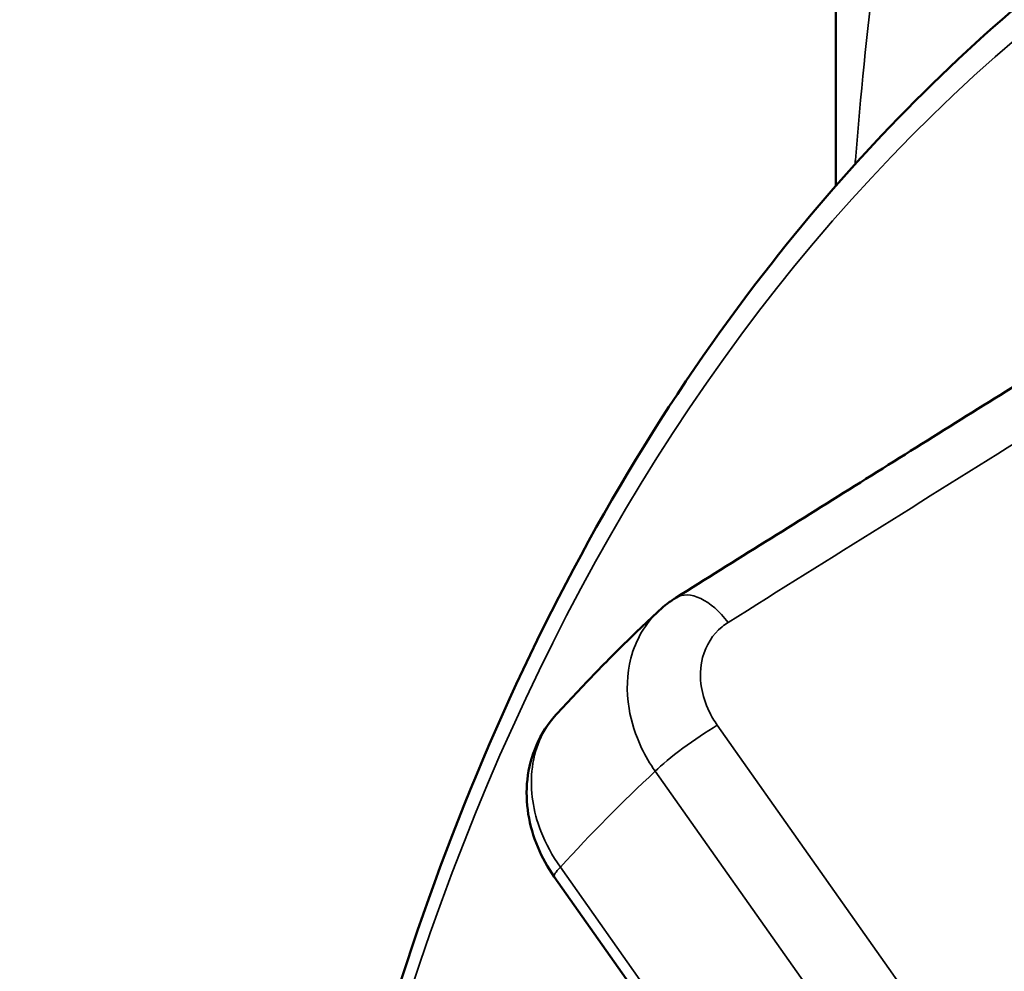
# Model space of a CAD drawing. Units: inches. Extents: x 0.4 to 62.4, y 0.4 to 48.2.
# Drawn here: x 49 to 49.9, y 40.5 to 41.4 of the extents above; entities that cross this region are included whole.
import ezdxf

# ---------------------------------------------------------------- set-up
doc = ezdxf.new("R2010")
doc.units = ezdxf.units.IN
doc.header["$LTSCALE"] = 2.857143
doc.header["$MEASUREMENT"] = 0
doc.layers.add('Visible (ANSI)', color=7, linetype='Continuous', lineweight=50)
doc.layers.add('Visible Narrow (ANSI)', color=7, linetype='Continuous', lineweight=35)

msp = doc.modelspace()

# ---------------------------------------------------------------- linework, layer by layer
at = {"layer": 'Visible (ANSI)'}
for p, q in [((49.74666, 43.43502), (49.74666, 41.26827)), ((49.4787, 40.61077), (49.88268, 40.03861))]:
    msp.add_line(p, q, dxfattribs=at)
msp.add_ellipse((51.9536, 37.23249), major_axis=(-1.71429, 2.96923), ratio=0.57735, dxfattribs=at)
for points, knots in [([(49.76343, 36.949), (49.66027, 37.18168), (49.5695, 37.41708), (49.34245, 38.10852), (49.24433, 38.5632), (49.16173, 39.42356), (49.17732, 39.82908), (49.32143, 40.54968), (49.44987, 40.86477), (49.7744, 41.32462), (49.95322, 41.49023), (50.15912, 41.6091)], [7.251273, 7.251273, 7.251273, 7.251273, 7.416373, 7.416373, 7.737163, 7.737163, 8.058117, 8.058117, 8.378814, 8.378814, 8.63938, 8.63938, 8.63938, 8.63938]), ([(50.02012, 41.14242), (49.99175, 41.12468), (49.96337, 41.10694), (49.90662, 41.07145), (49.87825, 41.05371), (49.8215, 41.01822), (49.79313, 41.00047), (49.73638, 40.96498), (49.708, 40.94724), (49.65126, 40.91174), (49.62288, 40.894), (49.59451, 40.87625)], [0.678466, 0.678466, 0.678466, 0.678466, 1.037305, 1.037305, 1.396144, 1.396144, 1.754983, 1.754983, 2.113822, 2.113822, 2.472662, 2.472662, 2.472662, 2.472662]), ([(49.57818, 40.86375), (49.57919, 40.86468), (49.58022, 40.8656), (49.5823, 40.86739), (49.58336, 40.86827), (49.58551, 40.86998), (49.5866, 40.87082), (49.58881, 40.87244), (49.58993, 40.87324), (49.5922, 40.87478), (49.59335, 40.87553), (49.59451, 40.87625)], [0.3303893, 0.3303893, 0.3303893, 0.3303893, 0.33787906, 0.33787906, 0.34536883, 0.34536883, 0.35285859, 0.35285859, 0.36034836, 0.36034836, 0.36783813, 0.36783813, 0.36783813, 0.36783813]), ([(49.57818, 40.86375), (49.57142, 40.85746), (49.56471, 40.85111), (49.55137, 40.83828), (49.54475, 40.83181), (49.5316, 40.81873), (49.52508, 40.81212), (49.51213, 40.79879), (49.5057, 40.79207), (49.49294, 40.77849), (49.48661, 40.77164), (49.48033, 40.76473)], [0.91694023, 0.91694023, 0.91694023, 0.91694023, 0.92715018, 0.92715018, 0.93736013, 0.93736013, 0.94757008, 0.94757008, 0.95778003, 0.95778003, 0.96798998, 0.96798998, 0.96798998, 0.96798998]), ([(49.48033, 40.76473), (49.47256, 40.75618), (49.46627, 40.74635), (49.45717, 40.72545), (49.45435, 40.71441), (49.45192, 40.69226), (49.45229, 40.68116), (49.45574, 40.65956), (49.4588, 40.64907), (49.46717, 40.62908), (49.47247, 40.61959), (49.4787, 40.61077)], [0.053632, 0.053632, 0.053632, 0.053632, 0.1164732, 0.1164732, 0.1793145, 0.1793145, 0.2421557, 0.2421557, 0.3049969, 0.3049969, 0.3678381, 0.3678381, 0.3678381, 0.3678381])]:
    msp.add_open_spline(points, degree=3, knots=knots, dxfattribs=at)
at = {"layer": 'Visible Narrow (ANSI)'}
for p, q in [((49.99396, 40.24502), (49.63394, 40.75491)), ((49.57479, 40.71109), (49.98904, 40.1244)), ((49.89882, 40.03311), (49.48458, 40.6198))]:
    msp.add_line(p, q, dxfattribs=at)
for centre, major_axis, ratio, start_param, end_param in [((52.48393, 37.53867), (-2.33036, 4.0363), 0.57735, 3.947741, 7.670631), ((49.62292, 40.83083), (-0.02841, 0.04542), 0.559119, 4.849722, 6.283185), ((49.61267, 40.73296), (-0.04376, -0.0309), 0.127728, 4.117237, 5.661854), ((51.9536, 37.23249), (-2.11927, 3.67068), 0.57735, 0.131472, 0.182687), ((49.52246, 40.64167), (-0.04376, -0.0309), 0.127728, 5.661854, 6.283185)]:
    msp.add_ellipse(centre, major_axis=major_axis, ratio=ratio, start_param=start_param, end_param=end_param, dxfattribs=at)
for points, knots in [([(49.80942, 41.65224), (49.78941, 41.53496), (49.77522, 41.41497), (49.76526, 41.29158), (49.76515, 41.29027), (49.76505, 41.28895)], [0, 0, 0, 0, 1.592795, 1.592795, 1.609917, 1.609917, 1.609917, 1.609917]), ([(49.64418, 40.85278), (49.74194, 40.91393), (49.8397, 40.97506), (49.95458, 41.04691), (49.97171, 41.05762), (49.98883, 41.06833)], [-2.472662, -2.472662, -2.472662, -2.472662, -1.236331, -1.236331, -1.019747, -1.019747, -1.019747, -1.019747]), ([(49.57819, 40.86374), (49.56549, 40.85192), (49.55631, 40.83638), (49.5478, 40.80387), (49.54718, 40.78748), (49.552, 40.75825), (49.55605, 40.74548), (49.56553, 40.7256), (49.56986, 40.71817), (49.57479, 40.71109)], [-0.3303893, -0.3303893, -0.3303893, -0.3303893, -0.217037, -0.217037, -0.1205761, -0.1205761, -0.0463754, -0.0463754, 0, 0, 0, 0]), ([(49.63394, 40.75491), (49.63095, 40.75914), (49.62834, 40.76358), (49.62261, 40.77546), (49.62015, 40.78311), (49.61723, 40.80061), (49.6176, 40.81044), (49.62302, 40.83109), (49.62947, 40.84129), (49.64026, 40.85015), (49.64218, 40.85153), (49.64418, 40.85278)], [0, 0, 0, 0, 0.0463754, 0.0463754, 0.1205761, 0.1205761, 0.217037, 0.217037, 0.3424362, 0.3424362, 0.3678381, 0.3678381, 0.3678381, 0.3678381]), ([(49.48458, 40.6198), (49.47686, 40.63059), (49.47056, 40.6422), (49.4586, 40.67315), (49.45564, 40.69294), (49.45943, 40.73186), (49.46746, 40.75054), (49.48033, 40.76473)], [-0.3678381, -0.3678381, -0.3678381, -0.3678381, -0.2963783, -0.2963783, -0.1820425, -0.1820425, -0.053632, -0.053632, -0.053632, -0.053632])]:
    msp.add_open_spline(points, degree=3, knots=knots, dxfattribs=at)

doc.saveas('drawing.dxf')
